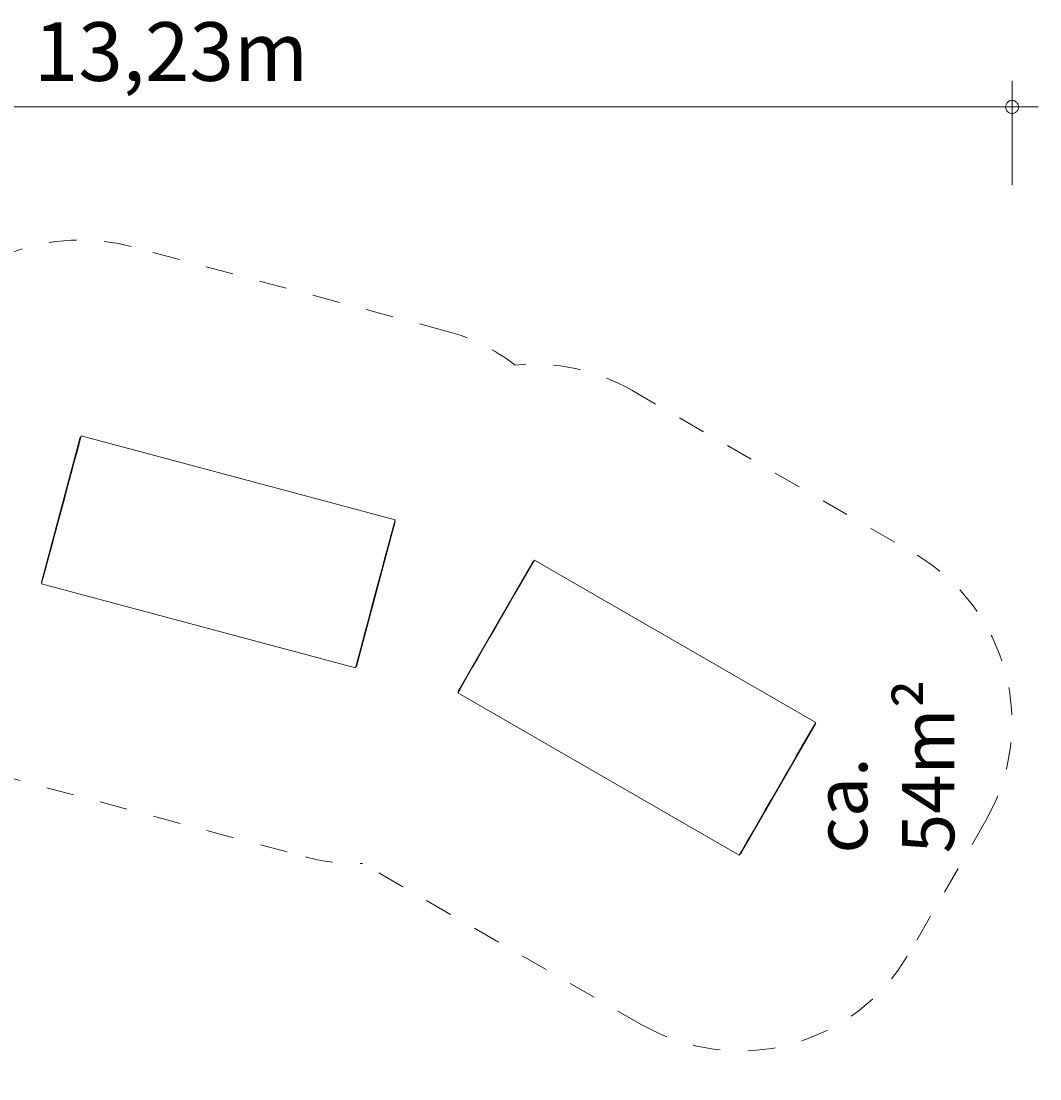
# Model space of a CAD drawing. Units: millimetres. Extents: x 280.6 to 356.1, y 165.4 to 224.1.
# Drawn here: x 317.1 to 356.1, y 165.4 to 205.9 of the extents above; entities that cross this region are included whole.
import ezdxf

# ---------------------------------------------------------------- set-up
doc = ezdxf.new("R2010")
doc.units = ezdxf.units.MM
doc.header["$MEASUREMENT"] = 0
for name, pattern in [('AI-Linetype-1', [2.116667, 1.058333, -1.058333]), ('AI-Linetype-10', [2.116667, 1.058333, -1.058333]), ('AI-Linetype-11', [2.116667, 1.058333, -1.058333]), ('AI-Linetype-2', [2.116667, 1.058333, -1.058333]), ('AI-Linetype-3', [2.116667, 1.058333, -1.058333]), ('AI-Linetype-4', [2.116667, 1.058333, -1.058333]), ('AI-Linetype-5', [2.116667, 1.058333, -1.058333]), ('AI-Linetype-6', [2.116667, 1.058333, -1.058333]), ('AI-Linetype-7', [2.116667, 1.058333, -1.058333]), ('AI-Linetype-8', [2.116667, 1.058333, -1.058333]), ('AI-Linetype-9', [2.116667, 1.058333, -1.058333])]:
    doc.linetypes.add(name, pattern=pattern)
doc.layers.add('Ebene 1', color=7, linetype='Continuous', lineweight=0)

# ---------------------------------------------------------------- blocks, each defined once
blk = doc.blocks.new('Block_0')
at = {"layer": 'Ebene 1', "color": 250, "lineweight": 9}
for p, q in [((319.34, 189.988), (317.852, 184.434)), ((319.229, 189.476), (319.342, 189.896)), ((319.34, 189.988), (319.364, 189.982)), ((319.342, 189.896), (319.38, 190.04)), ((331.406, 186.818), (319.38, 190.04)), ((319.112, 189.041), (319.229, 189.476)), ((318.992, 188.593), (319.112, 189.041)), ((318.87, 188.135), (318.992, 188.593)), ((318.745, 187.671), (318.87, 188.135)), ((318.62, 187.204), (318.745, 187.671)), ((318.62, 187.204), (318.495, 186.738)), ((318.495, 186.738), (318.371, 186.274)), ((329.926, 181.199), (331.414, 186.753)), ((331.367, 186.674), (331.255, 186.254)), ((331.406, 186.818), (331.367, 186.674)), ((331.39, 186.759), (331.414, 186.753)), ((318.371, 186.274), (318.248, 185.816)), ((331.255, 186.254), (331.138, 185.818)), ((318.248, 185.816), (318.128, 185.368)), ((331.138, 185.818), (331.018, 185.37)), ((318.128, 185.368), (318.012, 184.933)), ((331.018, 185.37), (330.895, 184.913)), ((318.012, 184.933), (317.899, 184.513)), ((330.895, 184.913), (330.771, 184.449)), ((336.696, 185.236), (333.821, 180.256)), ((336.456, 184.771), (336.673, 185.147)), ((336.673, 185.147), (336.748, 185.276)), ((336.696, 185.236), (336.717, 185.224)), ((347.53, 179.051), (336.748, 185.276)), ((317.899, 184.513), (317.86, 184.369)), ((336.23, 184.38), (336.456, 184.771)), ((317.876, 184.427), (317.852, 184.434)), ((329.886, 181.147), (317.86, 184.369)), ((330.771, 184.449), (330.646, 183.982)), ((335.998, 183.978), (336.23, 184.38)), ((330.646, 183.982), (330.521, 183.515)), ((335.762, 183.568), (335.998, 183.978)), ((330.521, 183.515), (330.397, 183.052)), ((335.522, 183.152), (335.762, 183.568)), ((330.397, 183.052), (330.274, 182.594)), ((335.28, 182.734), (335.522, 183.152)), ((330.274, 182.594), (330.154, 182.146)), ((335.28, 182.734), (335.038, 182.315)), ((330.154, 182.146), (330.037, 181.71)), ((335.038, 182.315), (334.798, 181.899)), ((330.037, 181.71), (329.925, 181.29)), ((334.798, 181.899), (334.561, 181.489)), ((329.925, 181.29), (329.886, 181.147)), ((334.561, 181.489), (334.329, 181.088)), ((329.926, 181.199), (329.902, 181.205)), ((334.329, 181.088), (334.104, 180.697)), ((334.104, 180.697), (333.887, 180.32)), ((333.887, 180.32), (333.812, 180.192)), ((344.594, 173.967), (333.812, 180.192)), ((333.842, 180.244), (333.821, 180.256)), ((344.646, 174.006), (347.521, 178.986)), ((347.455, 178.922), (347.238, 178.546)), ((347.53, 179.051), (347.455, 178.922)), ((347.499, 178.999), (347.521, 178.986)), ((347.238, 178.546), (347.012, 178.155)), ((347.012, 178.155), (346.781, 177.753)), ((346.781, 177.753), (346.544, 177.343)), ((346.544, 177.343), (346.304, 176.927)), ((346.304, 176.927), (346.062, 176.509)), ((346.062, 176.509), (345.82, 176.09)), ((345.82, 176.09), (345.58, 175.674)), ((345.58, 175.674), (345.343, 175.264)), ((345.343, 175.264), (345.112, 174.863)), ((345.112, 174.863), (344.886, 174.472)), ((344.886, 174.472), (344.669, 174.095)), ((344.669, 174.095), (344.594, 173.967)), ((344.646, 174.006), (344.624, 174.019))]:
    blk.add_line(p, q, dxfattribs=at)
blk = doc.blocks.new('Block_1')
at = {"layer": 'Ebene 1', "color": 250, "linetype": 'AI-Linetype-2', "lineweight": 18}
blk.add_line((333.371, 194.056), (321.297, 197.291), dxfattribs=at)
at = {"layer": 'Ebene 1', "color": 250, "linetype": 'AI-Linetype-5', "lineweight": 18}
blk.add_line((340.476, 191.784), (351.301, 185.534), dxfattribs=at)
at = {"layer": 'Ebene 1', "color": 250, "linetype": 'AI-Linetype-11', "lineweight": 18}
blk.add_line((316.02, 177.098), (327.969, 173.896), dxfattribs=at)
at = {"layer": 'Ebene 1', "color": 250, "linetype": 'AI-Linetype-7', "lineweight": 18}
blk.add_line((354.047, 175.288), (351.111, 170.204), dxfattribs=at)
at = {"layer": 'Ebene 1', "color": 250, "linetype": 'AI-Linetype-9', "lineweight": 18}
blk.add_line((340.866, 167.459), (330.153, 173.644), dxfattribs=at)
at = {"layer": 'Ebene 1', "color": 250, "linetype": 'AI-Linetype-1', "lineweight": 18}
blk.add_open_spline([(321.297, 197.291), (319.788, 197.695), (318.191, 197.618), (316.728, 197.071)], degree=3, dxfattribs=at)
at = {"layer": 'Ebene 1', "color": 250, "linetype": 'AI-Linetype-3', "lineweight": 18}
blk.add_open_spline([(336.005, 192.754), (335.222, 193.357), (334.326, 193.8), (333.371, 194.056)], degree=3, dxfattribs=at)
at = {"layer": 'Ebene 1', "color": 250, "linetype": 'AI-Linetype-4', "lineweight": 18}
blk.add_open_spline([(340.476, 191.784), (339.123, 192.565), (337.56, 192.904), (336.005, 192.754)], degree=3, dxfattribs=at)
at = {"layer": 'Ebene 1', "color": 250, "linetype": 'AI-Linetype-6', "lineweight": 18}
blk.add_open_spline([(354.047, 175.288), (356.118, 178.876), (354.889, 183.463), (351.301, 185.534)], degree=3, dxfattribs=at)
at = {"layer": 'Ebene 1', "color": 250, "linetype": 'AI-Linetype-10', "lineweight": 18}
blk.add_open_spline([(327.969, 173.896), (328.681, 173.705), (329.417, 173.62), (330.153, 173.644)], degree=3, dxfattribs=at)
at = {"layer": 'Ebene 1', "color": 250, "linetype": 'AI-Linetype-8', "lineweight": 18}
blk.add_open_spline([(340.866, 167.459), (344.453, 165.388), (349.04, 166.617), (351.111, 170.204)], degree=3, dxfattribs=at)

msp = doc.modelspace()

# ---------------------------------------------------------------- linework, layer by layer
at = {"layer": 'Ebene 1', "color": 250, "lineweight": 18}
for p, q in [((355.054, 199.646), (355.054, 203.646)), ((288.854, 202.646), (356.054, 202.646))]:
    msp.add_line(p, q, dxfattribs=at)
for points in [[(355.304, 202.646), (355.304, 202.676), (355.294, 202.706), (355.284, 202.736), (355.274, 202.766), (355.254, 202.796), (355.234, 202.816), (355.214, 202.836), (355.184, 202.856), (355.154, 202.876), (355.124, 202.886), (355.094, 202.896), (355.064, 202.896), (355.034, 202.896), (355.004, 202.896), (354.974, 202.886), (354.944, 202.876), (354.914, 202.856), (354.894, 202.836), (354.874, 202.816), (354.854, 202.796), (354.834, 202.766), (354.824, 202.736), (354.814, 202.706), (354.804, 202.676), (354.804, 202.646)], [(354.804, 202.646), (354.804, 202.616), (354.814, 202.586), (354.824, 202.556), (354.834, 202.526), (354.854, 202.496), (354.874, 202.476), (354.894, 202.456), (354.914, 202.436), (354.944, 202.416), (354.974, 202.406), (355.004, 202.396), (355.034, 202.396), (355.064, 202.396), (355.094, 202.396), (355.124, 202.406), (355.154, 202.416), (355.184, 202.436), (355.214, 202.456), (355.234, 202.476), (355.254, 202.496), (355.274, 202.526), (355.284, 202.556), (355.294, 202.586), (355.304, 202.616), (355.304, 202.646)]]:
    msp.add_lwpolyline(points, dxfattribs=at)

# ---------------------------------------------------------------- block references
at = {"layer": 'Ebene 1'}
for name in ['Block_1', 'Block_0']:
    msp.add_blockref(name, (0, 0), dxfattribs=at)

# ---------------------------------------------------------------- texts
at = {"layer": 'Ebene 1', "insert": (317.561, 203.646), "char_height": 0.2, "attachment_point": 7}
msp.add_mtext('\\C7;\\FVAGRounded Lt Normal|b0|i0|c1;\\H2.250000;\\W1.000000;13,23m', dxfattribs=at)
at = {"layer": 'Ebene 1', "insert": (352.838, 174.031), "char_height": 0.2, "attachment_point": 7, "rotation": 90}
msp.add_mtext('\\C7;\\FVAGRounded Lt Normal|b0|i0|c1;\\H2.000000;\\W1.000000;ca. 54m²', dxfattribs=at)

doc.saveas('drawing.dxf')
